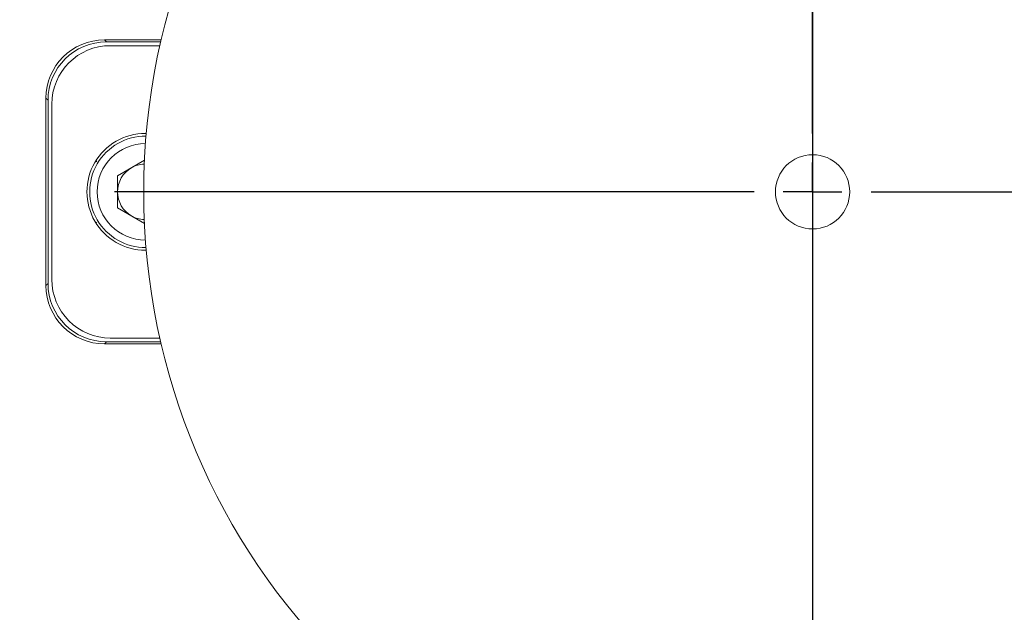
# Model space of a CAD drawing. Units: inches. Extents: x 0.3 to 10.6, y 0.4 to 8.2.
# Drawn here: x 8.2 to 8.4, y 6.8 to 6.9 of the extents above; entities that cross this region are included whole.
import ezdxf

# ---------------------------------------------------------------- set-up
doc = ezdxf.new("R2010")
doc.units = ezdxf.units.IN
doc.header["$MEASUREMENT"] = 0
for name, color, linetype in [('FC_AG', 7, 'Continuous'), ('FORMAT', 7, 'Continuous'), ('SLD-0', 179, 'Continuous')]:
    doc.layers.add(name, color=color, linetype=linetype)

# ---------------------------------------------------------------- blocks, each defined once
blk = doc.blocks.new('SW_CENTERMARKSYMBOL_1')
at = {"layer": 'FORMAT', "color": 0}
blk.add_line((0, -0.009842519685039379), (0, -0.8691067857972116), dxfattribs=at)
blk = doc.blocks.new('SW_CENTERMARKSYMBOL_5')
at = {"layer": 'FC_AG', "color": 0}
for p, q in [((0, 0.009842519685039379), (0, 0.1174212598425197)), ((0, 0), (0, 0.004921259842520236)), ((-0.009842519685039379, 0), (-0.1174212598425197, 0)), ((0, 0), (-0.004921259842519143, 0)), ((0, 0), (0, -0.004921259842519143)), ((0, 0), (0.004921259842520236, 0)), ((0.009842519685039379, 0), (0.1174212598425197, 0)), ((0, -0.009842519685039379), (0, -0.1174212598425197))]:
    blk.add_line(p, q, dxfattribs=at)

msp = doc.modelspace()

# ---------------------------------------------------------------- linework, layer by layer
at = {"color": 7, "linetype": 'Continuous', "lineweight": 15}
for p, q in [((8.218098175771784, 6.89558913805515), (8.227643381693113, 6.89558913805515)), ((8.218441779412101, 6.895245534414832), (8.218098175771784, 6.89558913805515)), ((8.22756368532809, 6.895245534414832), (8.218441779412101, 6.895245534414832)), ((8.227418118100617, 6.894604886086646), (8.219083926803709, 6.894604886086646)), ((8.208257155150164, 6.854249056314563), (8.208257155150164, 6.885748117433532)), ((8.208600758790483, 6.885404513793213), (8.208257155150164, 6.885748117433532)), ((8.208600758790483, 6.885404513793213), (8.208600758790483, 6.854592659954883)), ((8.20924140711867, 6.884762366401606), (8.20924140711867, 6.855234807346489)), ((8.21681855165934, 6.875124554337862), (8.216592153526308, 6.875132863541128)), ((8.216712548573938, 6.875324775474071), (8.21681855165934, 6.875124554337862)), ((8.220301938614732, 6.872704916260874), (8.224819771141402, 6.8753132880863)), ((8.220301938614732, 6.867292257487221), (8.220301938614732, 6.872704916260874)), ((8.224819771141402, 6.864683885661795), (8.220301938614732, 6.867292257487221)), ((8.21681855165934, 6.864872619410234), (8.216712548573938, 6.864672398274026)), ((8.208600758790483, 6.854592659954883), (8.208257155150164, 6.854249056314563)), ((8.218441779412101, 6.844751639333265), (8.218098175771784, 6.844408035692945)), ((8.227643381693113, 6.844408035692945), (8.218098175771784, 6.844408035692945)), ((8.218441779412101, 6.844751639333265), (8.22756368532809, 6.844751639333265)), ((8.219083926803709, 6.845392287661449), (8.227418118100617, 6.845392287661449))]:
    msp.add_line(p, q, dxfattribs=at)
for centre, radius in [((8.337194163024181, 7.181022208921291), 0.6643128227721729), ((8.337194163024181, 7.181022208921291), 0.6640379398599174), ((8.337194163024181, 7.181022208921291), 0.6029527559055108), ((8.337194163024181, 7.181022208921291), 0.6015779224609545), ((8.337194163024181, 7.181022208921291), 0.5999999999999996), ((8.337194163024181, 6.869998586874048), 0.1124999999999989), ((8.337194163024181, 6.869998586874048), 0.006249999999999645)]:
    msp.add_circle(centre, radius, dxfattribs=at)
for centre, radius, start, end in [((8.219083926803709, 6.884762366401606), 0.009842519685039797, 90, 180), ((8.224989438614731, 6.869998586874048), 0.009842519685039797, 90, 270.0861700173429), ((8.224989438614731, 6.869998586874048), 0.009375000000000236, 89.41334911445989, 270.5866508855409), ((8.224989438614731, 6.869998586874048), 0.008124999999851676, 90.01050166925619, 180), ((8.224989438614731, 6.869998586874048), 0.004687500000040437, 119.9999999999854, 179.9999999947673), ((8.224989438614731, 6.869998586874048), 0.004687500000082783, 92.41784614486376, 119.9999999999854), ((8.224989438614731, 6.869998586874048), 0.008124999999851676, 180, 269.9894983307446), ((8.224989438614731, 6.869998586874048), 0.004687500000040437, 179.9999999947673, 240.0000000000154), ((8.337194163024181, 7.181022208921291), 0.6226377952755907, 210.3946245654251, 269.6053754345735), ((8.224989438614731, 6.869998586874048), 0.004687500000081895, 240.0000000000154, 267.5821538551366), ((8.337194163024181, 7.181022208921291), 0.6226377952755905, 270.3946245654257, 329.6053754345729), ((8.219083926803709, 6.855234807346489), 0.009842519685039797, 180, 270.0000000000008), ((8.337194163024181, 7.181022208921291), 0.6242122652469735, 211.8109393111731, 268.189060688828), ((8.337194163024181, 7.181022208921291), 0.6242122652469734, 271.8109393111735, 328.1890606888278)]:
    msp.add_arc(centre, radius, start, end, dxfattribs=at)
for centre, major_axis, ratio, start_param, end_param in [((8.218101174126975, 6.88574511907834), (0.006961832570567595, -0.006961832570566706), 0.9996954598818314, 2.356346783439703, 3.92683852373968), ((8.218444777767294, 6.885401515438021), (0.006961832570567595, -0.006961832570566706), 0.9996954598818951, 2.356346783439915, 3.926838523739648), ((8.218101174126975, 6.854252054669756), (0.006961832570567595, 0.006961832570566706), 0.9996954598818314, 2.356346783440011, 3.926838523739898), ((8.218444777767294, 6.854595658310076), (0.006961832570567595, 0.006961832570566706), 0.9996954598817676, 2.356346783439979, 3.926838523739749)]:
    msp.add_ellipse(centre, major_axis=major_axis, ratio=ratio, start_param=start_param, end_param=end_param, dxfattribs=at)
for points, knots in [([(8.317157449122947, 6.547297587924684), (8.307043559646381, 6.547757013337963), (8.286821695726104, 6.548675595472989), (8.256493667330034, 6.551907854501951), (8.226124471981135, 6.556525246501707), (8.195782829083956, 6.562691053355791), (8.162969314214198, 6.571047000430874), (8.1279924778528, 6.582052521297341), (8.091070998495736, 6.596254652612146), (8.055009707523318, 6.612770197016067), (8.019966725573406, 6.631567474321724), (7.986165943726185, 6.652517097327156), (7.953832911090504, 6.675489163531806), (7.923071598205013, 6.700362974058075), (7.894148618544159, 6.726901237782926), (7.867042810048902, 6.755016093017463), (7.84207221664179, 6.784388943583684), (7.81895499108673, 6.814896903572381), (7.805245691464623, 6.836170550592671), (7.798390899188067, 6.846807595176164)], [0, 0, 0, 0, 0.04868110723335917, 0.09733374368410183, 0.1465961825822603, 0.1963683092175834, 0.2461714291898431, 0.3093811334171259, 0.3725924503793531, 0.4362988018324956, 0.5000067787070293, 0.5637131301902782, 0.6274211070474459, 0.6906308113183924, 0.7538421282734833, 0.8160813443546193, 0.8783222199067617, 0.9391598454915675, 1, 1, 1, 1]), ([(8.875997426860291, 6.846807595176156), (8.870542608043975, 6.838278422666717), (8.859636160620047, 6.821225065868575), (8.841672927992397, 6.796576352347124), (8.822489551548834, 6.772584553682215), (8.801978984728649, 6.749390823566955), (8.77833576485048, 6.725151459636201), (8.751316286016381, 6.70036339123313), (8.720556139826302, 6.67548951782054), (8.688222613330636, 6.652517295950247), (8.654422202693706, 6.631567822012212), (8.61937890605062, 6.612770297772249), (8.583317996831891, 6.596255103231455), (8.546395988578901, 6.58205193007728), (8.508951688189487, 6.570273026801695), (8.471050605076677, 6.560856135667815), (8.433127673598783, 6.553917392713879), (8.395148392453788, 6.549151268113122), (8.369870223892045, 6.54791548988214), (8.357230876925415, 6.547297587924684)], [0, 0, 0, 0, 0.04868110722386103, 0.09733374367776236, 0.1465961825724707, 0.1963683092029118, 0.2461714291898231, 0.3093811334320319, 0.3725924503794324, 0.4362988018555318, 0.5000067787070398, 0.5637131301574232, 0.6274211070473061, 0.6906308112745633, 0.75384212827345, 0.8160813443566339, 0.8783222199067983, 0.9391598455018159, 1, 1, 1, 1])]:
    msp.add_open_spline(points, degree=3, knots=knots, dxfattribs=at)
at = {"layer": 'SLD-0', "linetype": 'Continuous', "lineweight": 15}
for points, knots in [([(9.80256236485419, 7.021127507656568), (9.805656793480681, 7.028425340200288), (9.811713535863845, 7.042709428478938), (9.819168650252813, 7.064260563060781), (9.825269104241704, 7.085255722298143), (9.8305157437493, 7.107854288802019), (9.834570489771552, 7.13195218165463), (9.837051758256173, 7.157403561947234), (9.83782823270251, 7.183346100357324), (9.836752141327265, 7.209635713548732), (9.833719408754103, 7.236073679619065), (9.82911819800338, 7.260980622552486), (9.823250166234788, 7.284349222539278), (9.816147418345427, 7.306977833928809), (9.807963949570118, 7.328717793726504), (9.798892257483676, 7.349411377614114), (9.789585684100716, 7.368186891743508), (9.78033666115573, 7.385056791521049), (9.77145210123465, 7.399962547644877), (9.763159998336373, 7.412947642435887), (9.7556517252427, 7.42405714866748), (9.748787628694089, 7.433751368390414), (9.738728587490579, 7.447401649471599), (9.724426949657213, 7.465532502461526), (9.704871955457302, 7.488130859289799), (9.683488382660823, 7.51075959207706), (9.660234443886571, 7.5333744666305), (9.635068741033107, 7.555928839023596), (9.607951201190424, 7.578373065025984), (9.57760542345344, 7.601600051751316), (9.543983467580931, 7.625309992608067), (9.507511719305175, 7.648957188442349), (9.470128297168236, 7.67132904478314), (9.432457140900993, 7.692213257165897), (9.394735692996486, 7.711650075957733), (9.35717242000439, 7.729677193491082), (9.3187798729709, 7.746890490465147), (9.279778718030963, 7.763217685162222), (9.24039986148263, 7.7786043074422), (9.202117334901127, 7.792601715289136), (9.165113266825712, 7.805292761637403), (9.129350591756683, 7.816823603293495), (9.094993069440964, 7.827255688742978), (9.062190891511099, 7.836651524516748), (9.031284667547622, 7.845023381431612), (9.002262926615762, 7.852476210475726), (8.974285719650297, 7.859306670223003), (8.946311184354396, 7.865782006770816), (8.913545128133444, 7.87295007588162), (8.875468985018022, 7.880693067600687), (8.831718840493332, 7.888808037911023), (8.785821290250698, 7.896493565573338), (8.737425481634508, 7.903715775986834), (8.68650654567301, 7.910366114287132), (8.63305118166633, 7.916328462021979), (8.577409541609805, 7.921456418051231), (8.51962455908993, 7.925640717275343), (8.459753777596019, 7.928767210658212), (8.39787062489939, 7.930716804032807), (8.33411603946717, 7.931364556058298), (8.268605914324654, 7.930585573875092), (8.201475890245034, 7.92827662121552), (8.132832064181189, 7.924328883968692), (8.06284736876573, 7.918633361074769), (7.99704665352219, 7.911646195192502), (7.936434071444479, 7.903812270306339), (7.88201331630742, 7.89565563070337), (7.82946197163128, 7.886690433525501), (7.778877629171987, 7.877008247953203), (7.730277332951639, 7.866684967855369), (7.683665890217146, 7.855802236910214), (7.639036358290594, 7.844444693325721), (7.59637323200188, 7.832690156619541), (7.555655113695103, 7.820612469494972), (7.517071772990203, 7.808349923113273), (7.480568541840199, 7.795976044244079), (7.446086907095904, 7.783558826426435), (7.413355851728382, 7.771074028878967), (7.385016608008845, 7.7596539736247), (7.36074024089288, 7.749413158478478), (7.340210679172354, 7.74042692523762), (7.320519547126654, 7.731492424888135), (7.301649026194803, 7.722625618765516), (7.283580607394464, 7.713841517173944), (7.265928454095143, 7.704970240401257), (7.24800913280777, 7.695658434536146), (7.227389982700298, 7.68455483619396), (7.203670553361787, 7.671209356092521), (7.176857920048854, 7.655295975382941), (7.148731265370941, 7.637594713838976), (7.119575782258617, 7.618027093532624), (7.091692308216201, 7.597944193226334), (7.065364816643367, 7.577599786326258), (7.040806902688075, 7.557281485804907), (7.016513509891125, 7.535640382938398), (6.993158778394155, 7.513099213668601), (6.971358884302575, 7.490192449496824), (6.951525607908926, 7.467428683084905), (6.932717112835069, 7.443758207723739), (6.915124039902659, 7.419196009894443), (6.898951533183336, 7.393765196566623), (6.885009112716134, 7.368853276073419), (6.872988022719762, 7.344168917092181), (6.862560257316431, 7.319098908103793), (6.853584563783501, 7.292993926555494), (6.846198180003311, 7.265552325198668), (6.840683508705464, 7.236792482684624), (6.837633076124266, 7.209433153061945), (6.836627634112979, 7.183844512350925), (6.837189045997378, 7.16028861732186), (6.839304461883629, 7.136311687153913), (6.843059837773853, 7.111928186655458), (6.848542518130064, 7.087156597028453), (6.855841723613194, 7.062017242703265), (6.865046065664706, 7.036532476092486), (6.876250310028849, 7.010733860196565), (6.889467213267601, 6.984803491477798), (6.904577116048675, 6.959066155034906), (6.921375520980057, 6.933827745741111), (6.940571118281847, 6.908053735524543), (6.962300766910391, 6.881907755259479), (6.986645826773188, 6.855563820333155), (7.012520572258074, 6.830156793864467), (7.039773382358367, 6.8057054607695), (7.068258388207202, 6.782223336683399), (7.097835666414404, 6.759722507059291), (7.132441489884592, 6.735332041321437), (7.172181336793454, 6.709675572668695), (7.216982421648724, 6.683376029315448), (7.26214536563275, 6.659145569871673), (7.307274797869463, 6.636933709802644), (7.352672920654208, 6.616363161086277), (7.397997595729805, 6.597411990100279), (7.44292149345922, 6.580048818491736), (7.486458072674151, 6.564444778005972), (7.528350215862801, 6.550481350928291), (7.56837207559371, 6.538041506781174), (7.603854406866165, 6.527729390980242), (7.634913229286503, 6.519209542806596), (7.661723641771793, 6.512206381025434), (7.687433851534205, 6.505797100011844), (7.712839398145717, 6.499755122617126), (7.738763617936448, 6.493891194324779), (7.770649686747793, 6.48705205231767), (7.808951582562098, 6.4794155859527), (7.854127129038317, 6.47123401593975), (7.901540255308239, 6.463521896564561), (7.951191915040544, 6.456371410816949), (8.003072858752349, 6.449879248481784), (8.05716238347195, 6.444146619578197), (8.113384085041657, 6.439283141736232), (8.171687837030884, 6.435396634650395), (8.23200882799765, 6.432599522109624), (8.294309441322863, 6.431008508085521), (8.358491703490467, 6.430750142026128), (8.424029889917158, 6.431939710098496), (8.490768833724635, 6.434649202272026), (8.558539300811141, 6.438951509832508), (8.627559193561167, 6.444965590156113), (8.69255941584638, 6.452228553827731), (8.752441102169408, 6.460294676557684), (8.806168764193195, 6.46863935952472), (8.857785099769595, 6.477719819926997), (8.907264324952067, 6.487445166394066), (8.954336493397811, 6.497674091770531), (8.999036085932211, 6.508302382606744), (9.041408574394596, 6.519231004364944), (9.081765683115526, 6.530449687196046), (9.122002517810358, 6.542440175391537), (9.161926794092551, 6.555195063021549), (9.201352427513077, 6.568701269947248), (9.238298098448974, 6.582211168341465), (9.272836389179137, 6.5956384756205), (9.306014074600542, 6.60930296436945), (9.337749818832107, 6.623139948054276), (9.36362402600494, 6.635076019515208), (9.383600642671093, 6.644680121127535), (9.399323205832431, 6.652453506603561), (9.41567504550642, 6.660795405406567), (9.433072620988385, 6.669965986300003), (9.451259409988772, 6.679886241940563), (9.470834337210299, 6.690974167790219), (9.491670595656696, 6.703275156232955), (9.513484172636536, 6.71674817110901), (9.536110618649422, 6.731420945715693), (9.559373577268929, 6.74731872242102), (9.583215702752302, 6.764566829325712), (9.608594271122028, 6.784100437162389), (9.635248739529638, 6.806146572333034), (9.662828817838456, 6.830956188824199), (9.689917461218691, 6.857700458186713), (9.714332626963431, 6.884450535874226), (9.735989046611506, 6.910847251470776), (9.754946336202433, 6.936516601951674), (9.772554557922552, 6.96346336848618), (9.788765474300765, 6.991590379049215), (9.797952472147871, 7.011258400323626), (9.80256236485419, 7.021127507656568)], [0, 0, 0, 0, 0.003273349607996153, 0.006406945416654811, 0.009412441176614812, 0.01230054305938186, 0.01598490855473597, 0.01949749125295085, 0.02285479893128398, 0.02669773571691444, 0.0303548509168074, 0.03383747535924466, 0.03715202922712398, 0.0403007703239809, 0.0436289024135419, 0.04674167723329025, 0.04962963201667476, 0.05228174417235581, 0.05468635462652102, 0.05679582521652477, 0.05864470308957547, 0.06022432226212134, 0.06170181232168687, 0.0656481877805048, 0.06975888376389455, 0.07404167604361485, 0.0785040968435605, 0.08315341391428356, 0.08799663514898996, 0.09304048294051705, 0.09893474748083911, 0.1049858340949383, 0.1109909236297864, 0.116926744417267, 0.1227745156866372, 0.1285163855519031, 0.1341346528169365, 0.1401519629556402, 0.1459787859372649, 0.1515962499129367, 0.1569872292959919, 0.1621362790188891, 0.1671160678288005, 0.1718176662879299, 0.176229536481261, 0.1803415144187904, 0.1841937512243292, 0.1881247630415411, 0.1922016880857117, 0.1980475906345313, 0.204173249280138, 0.210580062727446, 0.2172685610901816, 0.2243834539168914, 0.2317895418684257, 0.2394838970425331, 0.2474621834818021, 0.2557185438105711, 0.2642454910651051, 0.2730338070870238, 0.2820516385949438, 0.2913040956476949, 0.3007758395118297, 0.3104491892206377, 0.3203040271416351, 0.3281046062590641, 0.3356917685925009, 0.343032005175889, 0.3501230322290132, 0.3569634630586835, 0.363552819419835, 0.3698923557440996, 0.3759840108284127, 0.3818302767415097, 0.3874341510734529, 0.3927053618416873, 0.3977497459019491, 0.4025712908512793, 0.4071742715031847, 0.4103692678903794, 0.4134541013708471, 0.416430591717749, 0.4193005956060967, 0.4220659983477345, 0.4247288577730963, 0.4274607258991237, 0.4304071452883576, 0.4344017274620683, 0.4387014836864719, 0.4432845547379443, 0.4481269547741394, 0.4532026792475811, 0.4574751089413411, 0.4618677404585429, 0.466365360677039, 0.4709102814104436, 0.4752707518813196, 0.4794227840649644, 0.4833768267960291, 0.4877543887469576, 0.4918958796419831, 0.495818763846874, 0.4995398570934661, 0.5032303070247375, 0.5070271733582236, 0.5109339079712579, 0.5149586214107919, 0.5191113600714929, 0.5222917701404244, 0.5255296623384884, 0.5288372075103176, 0.5322270259893326, 0.5357128354202669, 0.5393093558811571, 0.543032189410363, 0.5468972832398566, 0.5509194724142673, 0.5550463611143498, 0.5592177682256948, 0.5634359542626147, 0.5683147595499995, 0.5732530328016936, 0.5782460600637895, 0.5832879391095576, 0.5883718777137823, 0.5934903984565687, 0.5986348323017102, 0.6058563935003809, 0.613022289590104, 0.6200877351858866, 0.6270219079511258, 0.6337949667860692, 0.6406717624645287, 0.6473112795710644, 0.6536864435710547, 0.6597729967333211, 0.6655493721148594, 0.6709965284173544, 0.6750345399623174, 0.6788517886570112, 0.6824418747896951, 0.6859789901908947, 0.6896380968189453, 0.6934202166680061, 0.6994488828442156, 0.7057692508219152, 0.7123825928349448, 0.7192892091469536, 0.726488310594473, 0.7339779003824782, 0.7417546563540403, 0.7497959290419138, 0.7581121007466934, 0.7666952531382011, 0.7755356497158881, 0.7846206631648863, 0.7937679577797764, 0.803122531433515, 0.8126670565131413, 0.8223819195828916, 0.8301350325155371, 0.8376228964365378, 0.84483864505335, 0.8517810991372804, 0.8584499333004317, 0.8647342476220056, 0.8707578346090037, 0.8765235711351334, 0.8820348356066958, 0.8880989707976247, 0.8938341378180532, 0.8992474729096819, 0.9043465720228377, 0.9091393778860432, 0.9140674477682225, 0.9186458758196633, 0.9209083215971784, 0.9232228735709251, 0.925890426777469, 0.9284904120604193, 0.9313459870821937, 0.9344470655500596, 0.9377824303992371, 0.9413397216952895, 0.9450364515033362, 0.9489203905876306, 0.9529767012183679, 0.9571896179758286, 0.9621464473093744, 0.967260516799681, 0.972507540742822, 0.9778635882047819, 0.98221184979309, 0.9866053612838257, 0.9910371285001691, 0.995502570410666, 1, 1, 1, 1]), ([(7.657305998931387, 7.181022995894738), (7.657306025029999, 7.203361071513713), (7.658416334712069, 7.225549674636812), (7.662802928575893, 7.269635283633082), (7.666079302303497, 7.291532278454), (7.672627037754422, 7.324157887932135), (7.675082331983169, 7.33499637276701), (7.678497118809853, 7.348497936626979), (7.679197370370905, 7.351195920832329), (7.680632625059896, 7.35658721005164), (7.681368003153161, 7.359281793805099), (7.683621031238116, 7.367339173753124), (7.685186885939221, 7.372680817156475), (7.693331820365388, 7.399240959198398), (7.70085549544878, 7.420016342811762), (7.717867985113567, 7.460645104480762), (7.727356878067356, 7.480498448281442), (7.748309624622275, 7.519278311043772), (7.759773231389954, 7.538204956061219), (7.77538047203832, 7.561263682114629), (7.778569377099021, 7.565849867511672), (7.785040715194484, 7.574911573226202), (7.788326661019245, 7.57939253682064), (7.798333754177396, 7.592687330899948), (7.805204060720401, 7.601353159505821), (7.826402734520674, 7.626767550759127), (7.841317435373386, 7.642934407623246), (7.872699174657968, 7.673728987494293), (7.889166203993588, 7.688356706490081), (7.915056269248993, 7.709120158900927), (7.923884898880241, 7.715844613578064), (7.93517434462649, 7.723999182962488), (7.937445622309751, 7.725617997609709), (7.942000545276841, 7.728821216744861), (7.944285741551198, 7.730406757578947), (7.951164395328107, 7.73511548048269), (7.955780914193517, 7.738190770205029), (7.979015620577554, 7.753251562186921), (7.998089137513889, 7.764292109854688), (8.037182754665931, 7.784416067567228), (8.057202982788072, 7.793499204357104), (8.087942176431152, 7.805665335551479), (8.09830688392857, 7.809477286047665), (8.119274697230034, 7.816612012021735), (8.129880254365707, 7.819935498471926), (8.162044354993347, 7.829160360992964), (8.183618716066187, 7.834223868062499), (8.227017667886685, 7.84229994343078), (8.248842244533899, 7.845312696783499), (8.292736347475206, 7.849341266318159), (8.314805826768122, 7.850357527827091), (8.342547897465833, 7.850364941314472), (8.348104096125759, 7.850303067946361), (8.359232212837897, 7.850051372977079), (8.364810355077587, 7.849861244334788), (8.381522121558424, 7.849098784635098), (8.392610677456078, 7.848336236061326), (8.425720629270973, 7.84529518986618), (8.447586711264885, 7.842265392262889), (8.49090492431888, 7.834193013248751), (8.512356983408523, 7.829150005167594), (8.544215831976112, 7.820022608103296), (8.554782155285325, 7.816719221000524), (8.570549833702248, 7.811362228274583), (8.575792086578938, 7.809509551261277), (8.586248932346141, 7.805668075110093), (8.591461664931732, 7.80367977742011), (8.617350768491864, 7.793435775785588), (8.637587224568076, 7.784244376417237), (8.662286836572171, 7.771498514978699), (8.667196906362967, 7.768886401853291), (8.676957054504216, 7.763535554274344), (8.681809639520367, 7.760795358107487), (8.696260540673602, 7.752392931329868), (8.70571245869509, 7.746572356090484), (8.7335329895453, 7.728465900801032), (8.751367597603904, 7.715536715716911), (8.785639681247575, 7.687991750758478), (8.802077189139778, 7.673376018516501), (8.825676962735663, 7.650175530571432), (8.833367160390676, 7.642228850904411), (8.844633812211052, 7.629984029962877), (8.848344567209622, 7.625848263802187), (8.85567554087383, 7.617467253986355), (8.859298191753664, 7.613218774902018), (8.877082618114137, 7.591822204946606), (8.890339607182982, 7.574125147430466), (8.914978669082846, 7.537610726321549), (8.926360566034525, 7.518793262744288), (8.947257384887243, 7.480042725409102), (8.956772358300904, 7.460109669035937), (8.967469498271408, 7.434478496177016), (8.969548951512794, 7.429316431604761), (8.972577158595017, 7.421518988548841), (8.973571767006561, 7.418909731189021), (8.975525380576798, 7.413686815401454), (8.97648500037375, 7.41107161454357), (8.981197629294117, 7.39797699696793), (8.984694392486404, 7.387441775560482), (8.99437839372935, 7.355660536006713), (8.999761386058957, 7.33423939486375), (9.008404720840277, 7.290934964331918), (9.011665142919517, 7.269051696387057), (9.014388680973124, 7.241403279039935), (9.01486562879359, 7.235858844003329), (9.01568270738476, 7.224740188363882), (9.01602286390304, 7.219163690825174), (9.016834102243905, 7.202433203837009), (9.017096758929618, 7.191272078777389), (9.017074168063138, 7.174535845550692), (9.016997220523605, 7.168957165330824), (9.016704353382595, 7.157799933397066), (9.01648813958894, 7.152216427700793), (9.015632955938882, 7.135510484587321), (9.014788255901298, 7.124432775197933), (9.011447085420652, 7.09137479002006), (9.008145530597552, 7.069569224106419), (8.999432522749698, 7.02641599443139), (8.994021009854672, 7.005068346774057), (8.984302526180821, 6.97339443086447), (8.980795656394672, 6.962894496643049), (8.975127323764651, 6.947233171599986), (8.973169843087643, 6.942027499397971), (8.969117233352522, 6.93164603697161), (8.96702052469809, 6.926467006436555), (8.95625122334626, 6.900792617464469), (8.946681613635231, 6.88084556829599), (8.925690169990219, 6.84210183979279), (8.914268246732131, 6.823305200290094), (8.88957212744983, 6.78686222556442), (8.876298061444864, 6.769215814810222), (8.858512662712602, 6.747898408663151), (8.854895796336274, 6.74367204763465), (8.849379701221078, 6.737388873619144), (8.847526224339083, 6.735304331660154), (8.843799740165528, 6.731166095583852), (8.841925420630265, 6.729110897022321), (8.832498748743344, 6.718904102652232), (8.824781283483409, 6.710959966207925), (8.801109833691534, 6.687779471804785), (8.784638021058175, 6.67319352433089), (8.750330998053803, 6.645731974038227), (8.732495726171354, 6.632856454334775), (8.704705242528464, 6.614842007238568), (8.6952685253649, 6.609054019888048), (8.680849068908623, 6.600702511088655), (8.67599420752901, 6.597971442352716), (8.666214478308095, 6.592631068780841), (8.66130126764271, 6.59002797807656), (8.636619964344627, 6.577343370775903), (8.61650684781573, 6.568252371068853), (8.575570031925029, 6.552099506907724), (8.554746251072377, 6.545037857249656), (8.512396745223505, 6.532906649649359), (8.49087109619191, 6.527836825667994), (8.463520537844113, 6.522750421060725), (8.458020981568177, 6.521794702853947), (8.447019968233354, 6.5200160393436), (8.44151878104092, 6.519192905161131), (8.425013206650691, 6.51691901661149), (8.41400680818255, 6.515663612139078), (8.380979740433276, 6.51266024425215), (8.358951223716206, 6.511672452649039), (8.314873581691664, 6.511689499130711), (8.292824456774309, 6.512694296056918), (8.25973496772466, 6.515732362414406), (8.248702498132992, 6.51700087191209), (8.232149733508985, 6.519298023675947), (8.226628249512022, 6.520130210630513), (8.21563952498959, 6.521918679144259), (8.210165669074634, 6.522875789661564), (8.182898394763173, 6.527974544568747), (8.161410336798195, 6.533053718418997), (8.119083439892622, 6.54521787758787), (8.098244650008816, 6.552303065770928), (8.067483291118164, 6.564475628017938), (8.057312423800424, 6.568790964088411), (8.04218283504587, 6.575659075092206), (8.03716076558466, 6.578014321164707), (8.029659720675868, 6.581647287270916), (8.027164716149393, 6.582874960518262), (8.022185463157763, 6.585363911300512), (8.019699474268771, 6.586626094634823), (7.997419866673237, 6.59811444587367), (7.978295098238137, 6.609232023896529), (7.941362518651637, 6.633228470728532), (7.923554709821605, 6.646107321574537), (7.889249893408002, 6.673621901229479), (7.872752765133006, 6.688257462620228), (7.852969766548773, 6.707677056506341), (7.849055185343824, 6.711617361170053), (7.841310949686837, 6.719611961354214), (7.837477517039454, 6.723670598606352), (7.826168109191133, 6.735951026199265), (7.818864616963083, 6.744295294215038), (7.797647455160139, 6.769790136318189), (7.784425392775852, 6.787401618552165), (7.759790208663037, 6.823830384250116), (7.748377122927162, 6.842647686370478), (7.732627833976356, 6.871787121953112), (7.727606893871388, 6.881652806374537), (7.720424301193263, 6.896683835650161), (7.718088267028504, 6.901732946719615), (7.714672426983685, 6.909365405798532), (7.713547810181754, 6.911921030476877), (7.711333778176334, 6.917038888778712), (7.710243900999099, 6.919602096308702), (7.700588294348306, 6.942709228620182), (7.693092745413559, 6.963520297015967), (7.680206777120068, 7.005667848475175), (7.674816457042881, 7.027004345915105), (7.666136247977121, 7.070201492709048), (7.662846195066898, 7.092062097033942), (7.660082880816211, 7.11972452080584), (7.659597844515685, 7.125273880054388), (7.658764618454277, 7.136406744822841), (7.658417305412396, 7.141979119282278), (7.657583987571662, 7.158699073386937), (7.657305985882083, 7.169853958085249), (7.657305998931388, 7.181022995894738)], [0, 0, 0, 0, 0.0156249999999994, 0.0156249999999994, 0.03124999999999879, 0.03124999999999879, 0.03906249999999849, 0.03906249999999849, 0.04101562499999841, 0.04101562499999841, 0.04296874999999833, 0.04296874999999833, 0.04687499999999819, 0.04687499999999819, 0.06249999999999765, 0.06249999999999765, 0.07812499999999711, 0.07812499999999711, 0.09374999999999659, 0.09374999999999659, 0.09765624999999646, 0.09765624999999646, 0.1015624999999963, 0.1015624999999963, 0.1093749999999961, 0.1093749999999961, 0.1249999999999958, 0.1249999999999958, 0.1406249999999954, 0.1406249999999954, 0.1484374999999952, 0.1484374999999952, 0.1503906249999952, 0.1503906249999952, 0.1523437499999952, 0.1523437499999952, 0.1562499999999952, 0.1562499999999952, 0.1718749999999953, 0.1718749999999953, 0.1874999999999953, 0.1874999999999953, 0.1953124999999953, 0.1953124999999953, 0.2031249999999954, 0.2031249999999954, 0.2187499999999954, 0.2187499999999954, 0.2343749999999956, 0.2343749999999956, 0.2499999999999957, 0.2499999999999957, 0.2539062499999957, 0.2539062499999957, 0.2578124999999957, 0.2578124999999957, 0.2656249999999957, 0.2656249999999957, 0.2812499999999958, 0.2812499999999958, 0.2968749999999959, 0.2968749999999959, 0.304687499999996, 0.304687499999996, 0.308593749999996, 0.308593749999996, 0.312499999999996, 0.312499999999996, 0.3281249999999961, 0.3281249999999961, 0.3320312499999961, 0.3320312499999961, 0.3359374999999961, 0.3359374999999961, 0.3437499999999961, 0.3437499999999961, 0.3593749999999962, 0.3593749999999962, 0.3749999999999962, 0.3749999999999962, 0.3828124999999963, 0.3828124999999963, 0.3867187499999963, 0.3867187499999963, 0.3906249999999963, 0.3906249999999963, 0.4062499999999963, 0.4062499999999963, 0.4218749999999964, 0.4218749999999964, 0.4374999999999964, 0.4374999999999964, 0.4414062499999965, 0.4414062499999965, 0.4433593749999964, 0.4433593749999964, 0.4453124999999964, 0.4453124999999964, 0.4531249999999964, 0.4531249999999964, 0.4687499999999962, 0.4687499999999962, 0.4843749999999959, 0.4843749999999959, 0.4882812499999959, 0.4882812499999959, 0.4921874999999958, 0.4921874999999958, 0.4999999999999958, 0.4999999999999958, 0.5039062499999958, 0.5039062499999958, 0.5078124999999957, 0.5078124999999957, 0.5156249999999957, 0.5156249999999957, 0.5312499999999953, 0.5312499999999953, 0.5468749999999951, 0.5468749999999951, 0.554687499999995, 0.554687499999995, 0.558593749999995, 0.558593749999995, 0.5624999999999949, 0.5624999999999949, 0.5781249999999947, 0.5781249999999947, 0.5937499999999943, 0.5937499999999943, 0.6093749999999941, 0.6093749999999941, 0.6132812499999941, 0.6132812499999941, 0.6152343749999941, 0.6152343749999941, 0.6171874999999941, 0.6171874999999941, 0.6249999999999941, 0.6249999999999941, 0.6406249999999942, 0.6406249999999942, 0.6562499999999943, 0.6562499999999943, 0.6640624999999943, 0.6640624999999943, 0.6679687499999943, 0.6679687499999943, 0.6718749999999942, 0.6718749999999942, 0.6874999999999944, 0.6874999999999944, 0.7031249999999946, 0.7031249999999946, 0.7187499999999948, 0.7187499999999948, 0.7226562499999949, 0.7226562499999949, 0.7265624999999949, 0.7265624999999949, 0.7343749999999949, 0.7343749999999949, 0.749999999999995, 0.749999999999995, 0.7656249999999951, 0.7656249999999951, 0.7734374999999951, 0.7734374999999951, 0.7773437499999951, 0.7773437499999951, 0.7812499999999952, 0.7812499999999952, 0.7968749999999954, 0.7968749999999954, 0.8124999999999956, 0.8124999999999956, 0.8203124999999957, 0.8203124999999957, 0.8242187499999957, 0.8242187499999957, 0.8261718749999957, 0.8261718749999957, 0.8281249999999958, 0.8281249999999958, 0.8437499999999959, 0.8437499999999959, 0.8593749999999961, 0.8593749999999961, 0.8749999999999962, 0.8749999999999962, 0.8789062499999963, 0.8789062499999963, 0.8828124999999964, 0.8828124999999964, 0.8906249999999967, 0.8906249999999967, 0.9062499999999972, 0.9062499999999972, 0.9218749999999977, 0.9218749999999977, 0.9296874999999979, 0.9296874999999979, 0.933593749999998, 0.933593749999998, 0.935546874999998, 0.935546874999998, 0.9374999999999981, 0.9374999999999981, 0.9531249999999986, 0.9531249999999986, 0.9687499999999991, 0.9687499999999991, 0.9843749999999996, 0.9843749999999996, 0.9882812499999997, 0.9882812499999997, 0.9921874999999998, 0.9921874999999998, 1, 1, 1, 1]), ([(6.81166175442991, 7.056022208921291), (6.813536718630977, 7.049879573919343), (6.818314088507308, 7.034228267402185), (6.828065975568656, 7.009740607143623), (6.840547744205803, 6.982570158196004), (6.854658136676767, 6.956137091822516), (6.870156955284553, 6.930479943323552), (6.886918870895713, 6.905671772000404), (6.905640005919842, 6.88065315802293), (6.926397035836153, 6.855540473543967), (6.949226225344362, 6.830419371359447), (6.973136169802008, 6.806320573698054), (7.000922368251812, 6.780513762871556), (7.032857173042437, 6.753370651692594), (7.069168424303696, 6.725302383846381), (7.102363223960545, 6.701866253252734), (7.131910679258903, 6.682445870941189), (7.16037072883872, 6.664741528441279), (7.192254795080268, 6.646081160467633), (7.22766616651014, 6.626709394819789), (7.269756372619527, 6.605168936428209), (7.318794255924819, 6.582068360399795), (7.37515844576432, 6.557985177378612), (7.432459805625924, 6.535749270039569), (7.490665915738879, 6.515246223545895), (7.543028250885468, 6.498531928861409), (7.589294077876883, 6.484964321973886), (7.634180471168093, 6.472684942777825), (7.684307750171254, 6.460087755720659), (7.739733756284954, 6.447529407837577), (7.796286045322598, 6.436058588950643), (7.853940661418106, 6.425703665967729), (7.912672222927159, 6.416489221672549), (7.971811360870665, 6.408505003372864), (8.031328419997262, 6.401732385053305), (8.091197608432449, 6.39617141871505), (8.160411413300409, 6.391160309822351), (8.23899127913343, 6.387425015750467), (8.326340151684851, 6.385850749913028), (8.413444106235412, 6.386787313704559), (8.491123599980755, 6.389841499763442), (8.559919927697457, 6.394266262778495), (8.619527107896534, 6.399326906981957), (8.67993865563237, 6.405722587526695), (8.741121719643939, 6.413518873427052), (8.80303430367413, 6.422806775999631), (8.864444735767966, 6.433458967391382), (8.925314099816541, 6.445505201515831), (8.985598187238491, 6.458981069938524), (9.045588325426937, 6.473997973914101), (9.105230579777052, 6.490606007314734), (9.164454104621733, 6.508885938460345), (9.218759471022791, 6.527416588159599), (9.268215721666394, 6.545823960761293), (9.314034171106032, 6.564213249040515), (9.360481866542042, 6.584384517534529), (9.407426562893294, 6.60652866688451), (9.453789427808175, 6.630335866172305), (9.499400873395585, 6.655853267943193), (9.539244225263323, 6.68022177930086), (9.573416140981534, 6.702861093788696), (9.60220634094892, 6.723257771488646), (9.628009229206729, 6.742854978492246), (9.650954406359626, 6.761417190860129), (9.676454738963482, 6.78322826670049), (9.70232185870446, 6.80724223850782), (9.728207484966529, 6.833695847918346), (9.749495712768997, 6.857332227778488), (9.768072621744402, 6.879894959960171), (9.784123418860608, 6.901147436911116), (9.79945624576604, 6.92314899579234), (9.815215206061788, 6.948205118544634), (9.830875613139725, 6.976536714554076), (9.844656013766599, 7.005729318965058), (9.855406145107258, 7.032234303954802), (9.860603757733767, 7.049247193258072), (9.862673594686692, 7.056022208921291)], [0, 0, 0, 0, 0.005476103975460319, 0.01395299929307033, 0.02245259391896448, 0.03096934842225168, 0.03949254245578791, 0.04800702013695502, 0.05649386692938006, 0.06613347052097897, 0.07578292621147271, 0.08543485006101502, 0.09507782260607797, 0.1081178341286336, 0.1211656106965163, 0.1342078702181895, 0.1427633437224273, 0.1513189243440111, 0.1627914679023054, 0.1742665982772755, 0.1857397077410853, 0.2031126929835463, 0.220486304526018, 0.2380055031125443, 0.2555250913590668, 0.2731108388502149, 0.2848772777286026, 0.2966437694377212, 0.3127981159648279, 0.3289547638557284, 0.3451094193642825, 0.3620084884601441, 0.3789097108456939, 0.3958090748832501, 0.4129008362815931, 0.4299944642881154, 0.4470863557860843, 0.4720826571350993, 0.497078981820131, 0.5215858590418856, 0.5463663523686907, 0.5633714272001765, 0.5803782607749031, 0.5973832387244197, 0.6151794162206604, 0.6329777003269075, 0.6507735596664028, 0.6683323615516288, 0.6858936766472947, 0.7034520338077874, 0.7210695321228776, 0.7386901879337228, 0.7563067512595844, 0.7699999101630738, 0.783692887504991, 0.7984094533541808, 0.813182010175174, 0.8279541649992043, 0.8428509801493291, 0.8577470552732347, 0.8677755503495599, 0.8778062941158176, 0.8878340670715483, 0.8954043451414991, 0.9029745222259234, 0.916450156653642, 0.9254899853706277, 0.9345333209810068, 0.9435717761330282, 0.9504073055337777, 0.9572426618495521, 0.966437900719477, 0.9756400332034653, 0.9848327098204714, 0.9939599543203331, 1, 1, 1, 1]), ([(9.855340729740679, 7.056022208921291), (9.853576406796957, 7.050301674502419), (9.849075498247991, 7.035708199786121), (9.840569753231794, 7.01430413749887), (9.830398638860908, 6.99172754653496), (9.818617660553041, 6.968604001443555), (9.804308875858723, 6.943731336243074), (9.787157213060578, 6.917399614997351), (9.770143666900571, 6.894029146589809), (9.75371846280759, 6.873391342874343), (9.73539087664897, 6.851935929433308), (9.713197195748991, 6.82805929948475), (9.686780091537079, 6.802193432171009), (9.65926290616572, 6.777496107586225), (9.627433620469654, 6.751136532601076), (9.590997735964978, 6.723557600886294), (9.549719124268782, 6.695239782722427), (9.511904445407255, 6.671599837576847), (9.47808730559196, 6.65193743870949), (9.445238600573827, 6.633881573785101), (9.408500028221413, 6.61497213605398), (9.367765669097404, 6.595502169680396), (9.319411503367037, 6.574011267588125), (9.263179583867748, 6.551184200527169), (9.198662649995276, 6.527670713840937), (9.133186074626746, 6.506275547747773), (9.066764605293251, 6.486909471503858), (8.997431207605132, 6.46893233520544), (8.931379023023625, 6.453923540380202), (8.868858112309022, 6.441464912030708), (8.812312814551762, 6.431488121398989), (8.752295729798144, 6.422197221280315), (8.688800329841694, 6.41379839910431), (8.621829588793954, 6.406549629087477), (8.554423407367453, 6.400845094150831), (8.48661782164097, 6.396696121262726), (8.418449703007635, 6.394100140135749), (8.352048879242439, 6.393073653678714), (8.287451737642096, 6.393469155188427), (8.224685281273779, 6.395170734927102), (8.16788435689054, 6.39790842683711), (8.117056542861338, 6.401282478067187), (8.058255924018217, 6.406083195011533), (7.99520880934331, 6.41266205543196), (7.928005652550999, 6.421398597864546), (7.870486574441643, 6.430100353325154), (7.813015880226089, 6.440061579335781), (7.755629856272088, 6.451333112970137), (7.698371118907984, 6.463969947624069), (7.643667440102312, 6.477431610260601), (7.591515418532619, 6.491563012225282), (7.541905763312887, 6.506227881867779), (7.491395915429914, 6.522488514929867), (7.440070762026219, 6.540495701206384), (7.393300104868387, 6.558410889760643), (7.352221636971817, 6.575366730654095), (7.314662057670401, 6.591855580478823), (7.275521319887567, 6.610240156476105), (7.234954044238698, 6.630760650381709), (7.194002062770801, 6.653090500478992), (7.152811218732228, 6.67739128485576), (7.115306864060478, 6.701532638167101), (7.082349626021545, 6.724536633235228), (7.053706867234909, 6.745987045605981), (7.026554784683351, 6.767855244922145), (7.000899096147968, 6.790076851011983), (6.976759718410457, 6.812607515645776), (6.952609181802166, 6.837037599074492), (6.928702362707505, 6.863541167708163), (6.905377605698921, 6.892293808858214), (6.88481704957705, 6.920818610448104), (6.866943980834185, 6.948931832844092), (6.851553603250222, 6.976407797832562), (6.837884710988319, 7.004789437978182), (6.826837311268202, 7.031317775218814), (6.821344059708426, 7.048670707743049), (6.819016865428286, 7.056022208921291)], [0, 0, 0, 0, 0.005136920795368326, 0.01310463643038715, 0.01974558673534265, 0.02638676724906591, 0.03537009759568543, 0.04436086027339684, 0.05334603610785377, 0.06017037532408813, 0.06699487049632676, 0.077560798081888, 0.08813739580977777, 0.09871700273347596, 0.1092870376977768, 0.1236001001600017, 0.1379218437520978, 0.152237905580796, 0.1618656646582343, 0.1714935097864357, 0.1844073443183635, 0.1973242111072771, 0.2102388176033905, 0.2298189268016102, 0.2493997417181216, 0.2691649402501244, 0.2889305601817341, 0.308773201550808, 0.3306327787594105, 0.3470580478991339, 0.3634854253735236, 0.3799110815075043, 0.3991804963188106, 0.4184526514404839, 0.4377222049340978, 0.4572365106746425, 0.476753467240819, 0.4962679739806313, 0.5142300135624887, 0.5321940107238609, 0.5501560022302897, 0.563034842659007, 0.5759136733994041, 0.600790705087267, 0.6174323079813281, 0.6340756521781465, 0.6507169966816215, 0.6674906937275688, 0.6842665579700871, 0.7010398858453548, 0.715838459826911, 0.7306388400523721, 0.7454369545408217, 0.7613774634196536, 0.777317717189624, 0.7884176972744015, 0.7995175861337361, 0.812521648531318, 0.8255282693319321, 0.8385315576303077, 0.8525496576484025, 0.8665670039508598, 0.8768022342306645, 0.8870401179123063, 0.897274593985728, 0.9067187211320032, 0.9161657720954659, 0.9256086240802599, 0.9361948737998558, 0.946787571739872, 0.9573706050702144, 0.9663556141286035, 0.9753674872698623, 0.9843828039815541, 0.9933838367221158, 1, 1, 1, 1]), ([(6.825589680434804, 7.056022208921291), (6.827697031274019, 7.049379764412881), (6.832937666869824, 7.032861095339764), (6.84362646268286, 7.007266703416149), (6.85712465626252, 6.979233666908013), (6.87233121844296, 6.952098010896339), (6.890331873872052, 6.923787020698028), (6.91144285718639, 6.894595947700216), (6.935827252173085, 6.864791936130936), (6.962014422717568, 6.836127302608854), (6.98983473750319, 6.808607465083808), (7.019337133793321, 6.782058974116276), (7.050137634929351, 6.756645214648151), (7.08217171209453, 6.732311134889236), (7.114665863856657, 6.7095334001587), (7.147475794769004, 6.688200621762385), (7.184206436956379, 6.665936695276012), (7.225527704929959, 6.642755450828798), (7.271581178084459, 6.619050461135042), (7.314587178073775, 6.598717868618095), (7.354259752536962, 6.581283047915448), (7.391671373157317, 6.565835016659133), (7.430696792667842, 6.550738393687394), (7.475928881196633, 6.534392578773086), (7.526196540405762, 6.517636757896673), (7.581578472474009, 6.500846701169783), (7.637596152723226, 6.485436187200678), (7.694198661377748, 6.471363072414631), (7.751346526331299, 6.458611225907441), (7.808979977914981, 6.44715844796608), (7.86706157197488, 6.43697770233315), (7.925557261885944, 6.428043004172197), (7.979380178208399, 6.420992216776542), (8.028457203082986, 6.415465935213555), (8.083309719973267, 6.410142629481884), (8.148892016209922, 6.405142295131038), (8.225224419037081, 6.401290005246418), (8.301736526755622, 6.399403316017155), (8.378339134064577, 6.399463450530032), (8.454978741957245, 6.401472486487196), (8.531798753380722, 6.405467560611863), (8.608744733370516, 6.411504830411969), (8.685756886864551, 6.41963716027606), (8.763364888186256, 6.429978770814493), (8.84149234575287, 6.442623472805386), (8.920104444622549, 6.457789081709139), (8.994068046871181, 6.474531684188744), (9.063435315387977, 6.492489013361233), (9.128177817435976, 6.511284425557448), (9.192549631569207, 6.532182134333588), (9.256392217102785, 6.555274265381477), (9.312701047044724, 6.577955716403105), (9.361465784043471, 6.599471790088652), (9.40292523677268, 6.619172383817898), (9.440424178548843, 6.638387711157521), (9.474064105898977, 6.656827222612085), (9.508110892583499, 6.676604578158281), (9.545569744541904, 6.700003800207708), (9.58596152990353, 6.727645753989326), (9.621953939591315, 6.754774718427582), (9.653740993031825, 6.780974670050878), (9.681567814239191, 6.805857801549043), (9.70826965839528, 6.83193938311162), (9.730429634712106, 6.855758067101688), (9.748451845622972, 6.876835214224577), (9.764454243624474, 6.896877730336875), (9.78119450361294, 6.919763134890117), (9.79820607004774, 6.945736432292861), (9.812533638647698, 6.970485737356928), (9.824451286054291, 6.993745301695103), (9.834706777559644, 7.016476516064487), (9.842974430203762, 7.037220965417851), (9.847233520832171, 7.050993816000385), (9.84878849168131, 7.056022208921291)], [0, 0, 0, 0, 0.006013334256465769, 0.01495417515085124, 0.02390927451636479, 0.03286101744844262, 0.04178606132568618, 0.05285500058831361, 0.06393505377770556, 0.07500785157666723, 0.08635312805670714, 0.09769914639825657, 0.109254996095866, 0.1208112030409096, 0.1324145110707934, 0.1435000278905544, 0.1545858445187798, 0.1694837899912963, 0.1843869742198447, 0.199286301157941, 0.2105377300152886, 0.2217892550986607, 0.2342210245318539, 0.246652902103834, 0.2633005822207997, 0.2799515938678445, 0.2966000057892146, 0.3134447006692863, 0.330291959616122, 0.3471370202225073, 0.3641607821678743, 0.3811866845701133, 0.3982107321998578, 0.4110127935735364, 0.4238148674149912, 0.4457788738439398, 0.4677793647680535, 0.4897798674719409, 0.511835077494078, 0.5338938189402449, 0.5559488396813539, 0.5782264033375427, 0.6005079296228069, 0.6227852437495579, 0.6457995764859735, 0.6688134779104232, 0.6918814331512104, 0.7112462891494455, 0.7306553201429206, 0.7500639618330325, 0.7696550446092046, 0.7892454438889802, 0.8024502590964786, 0.8156574502980402, 0.8288614335997355, 0.8388145571840262, 0.8487675847679225, 0.8628449334338171, 0.8769276684867767, 0.8910021979945388, 0.9017340613693483, 0.9124759200763745, 0.9232145684943421, 0.9339420498851713, 0.9405450465661926, 0.9471479049970399, 0.9560758862343417, 0.9650093625303828, 0.9739355096342691, 0.9807473119047404, 0.9875588506699702, 0.9954578039713593, 1, 1, 1, 1]), ([(9.848036838545537, 7.056022208921291), (9.84677224677597, 7.051816734847192), (9.842378032256914, 7.037203516826443), (9.832535132670888, 7.012963705865256), (9.818800436368615, 6.983451861078512), (9.805337518966315, 6.959042974099702), (9.792590410990252, 6.938279723368582), (9.781019934244373, 6.920852386569835), (9.766617463217587, 6.900802447789665), (9.749809866111393, 6.879331185102928), (9.730396658066368, 6.856672187455091), (9.70657364636823, 6.831083887381896), (9.682635401786573, 6.807748664706145), (9.658914546137982, 6.786456611176183), (9.63319338038927, 6.764637588300521), (9.599897827950384, 6.738610100888515), (9.558197293892944, 6.709152900492398), (9.514999860280808, 6.681413484761597), (9.470255271979527, 6.655196161533499), (9.42434097924754, 6.630566760985137), (9.377318890161538, 6.607445722670272), (9.334108809744704, 6.587937288380572), (9.295006869453186, 6.571499344503569), (9.25634176590824, 6.556181578205537), (9.213375692003021, 6.540298038457072), (9.166035776677344, 6.52413796577766), (9.11026721260422, 6.506579117018525), (9.045884465584429, 6.488306066457969), (8.972745540291386, 6.470098910058961), (8.902771647494927, 6.454969164172744), (8.836133178031016, 6.442455320534251), (8.772943042415825, 6.432163637456771), (8.708896409768087, 6.423261852373448), (8.644027148375914, 6.415755059710517), (8.578366418744482, 6.409672465274325), (8.507724637700447, 6.404724114702113), (8.435003241830515, 6.401424939508314), (8.354186715472746, 6.399822674114083), (8.270185311812362, 6.400443322699101), (8.190164943294155, 6.403453123936425), (8.120216670513656, 6.407847730208384), (8.060322550428312, 6.412836720271677), (8.000285363019975, 6.41908731244525), (7.940134212370224, 6.426632377830026), (7.879904360958558, 6.43552479679217), (7.819521903544239, 6.445828476386771), (7.759030736287534, 6.457615085297687), (7.698484333376784, 6.470968160810973), (7.634011588980706, 6.486924808591486), (7.570522749128158, 6.50463145523296), (7.508055137474126, 6.524140350452372), (7.450790951176878, 6.543855134610975), (7.393943440038481, 6.565407090807565), (7.33766435604194, 6.58889501433847), (7.28813381082815, 6.611696561306498), (7.245325926480242, 6.633132324475626), (7.208993650980113, 6.652620274499543), (7.176189682620144, 6.671493244191353), (7.146810542399657, 6.68949668875374), (7.11689920057348, 6.708880702572089), (7.083868768651889, 6.731838975508552), (7.048187327181209, 6.758919907312638), (7.01650084154462, 6.785333383856244), (6.988624676609158, 6.810720938787473), (6.964323188922224, 6.834743187491926), (6.941110103736705, 6.859814879148938), (6.91938283438847, 6.885650199774977), (6.899234872677962, 6.912245761050381), (6.880754320893773, 6.939565626349001), (6.863882017311014, 6.967899708873922), (6.850376110049003, 6.994099436648483), (6.83985821837619, 7.017823560948979), (6.832068816175042, 7.037353107560807), (6.828040213846825, 7.050262593404705), (6.826242837811844, 7.056022208921291)], [0, 0, 0, 0, 0.003791959685733872, 0.01317633461464261, 0.02255552167900333, 0.03189965859660997, 0.03723018806100788, 0.04359590970978093, 0.04996177199708515, 0.05854733712046215, 0.06713749333474625, 0.07572432064660937, 0.08873548078194587, 0.09599336037475234, 0.1032513387009002, 0.1178632044220422, 0.1324762085862131, 0.1473319352873772, 0.1621883836626069, 0.1772550708312684, 0.1923222050304775, 0.207435665463351, 0.2181948028151978, 0.2289540124703204, 0.243352614210552, 0.2577536428668521, 0.2721527477719232, 0.2938455469239829, 0.3155444794430341, 0.337238523350687, 0.355667389786342, 0.3740990788662424, 0.3925283729206165, 0.4115100316523614, 0.4304942220654778, 0.4494760714578113, 0.4726665782662379, 0.4933586833751717, 0.5192830667445753, 0.5452074654346812, 0.5625084923348495, 0.5798112837109137, 0.5971122007327851, 0.6146379295539223, 0.6321656592856153, 0.6496910922865273, 0.6675382623451239, 0.6853880015297741, 0.7032346794845629, 0.7248960486872601, 0.7423034837958151, 0.7597494762400485, 0.777195109636199, 0.7948027061331523, 0.8124096617250514, 0.8242770000387772, 0.8361464940331427, 0.8480131543091834, 0.8569581418286498, 0.8659030271937473, 0.8787942289635086, 0.8916904064947963, 0.9045790790869481, 0.9144082797593309, 0.9242467615792006, 0.9340825184547649, 0.9439079995966604, 0.9533898876182139, 0.9628870290377741, 0.97238001450089, 0.9818562257349757, 0.9883234474967794, 0.994790462316547, 1, 1, 1, 1]), ([(6.832797617105767, 7.056022208921291), (6.834380647669176, 7.050975498585196), (6.838938710139195, 7.036444369804912), (6.848536916859877, 7.013125563149893), (6.86128051712716, 6.986120006775844), (6.875677434580044, 6.95993867184679), (6.891082176659721, 6.93520929561321), (6.907287696939778, 6.911895630097733), (6.925197420558268, 6.888446023628688), (6.945364700647882, 6.864442949700662), (6.97052273807768, 6.837201266211042), (6.999831339697444, 6.808534321345684), (7.033544149924559, 6.778893161678044), (7.065823257188159, 6.753166693483908), (7.096148375831417, 6.730858934738656), (7.125834720420368, 6.710422861305883), (7.157850171165125, 6.689851767393219), (7.192234978860459, 6.669290125158696), (7.233221835682961, 6.646424953487177), (7.281114396643635, 6.621891515687691), (7.336386490296803, 6.596273870344347), (7.392772586419419, 6.572579957226437), (7.450282475375066, 6.550663929922107), (7.508585197691857, 6.530516254478614), (7.565019915164682, 6.512872662187847), (7.619301110540364, 6.497448811292811), (7.671317059444413, 6.483978482395268), (7.725611152370266, 6.471219988959995), (7.782184640539875, 6.459298263785596), (7.841029547163255, 6.448336482882388), (7.900258388110403, 6.438684500450361), (7.959835342967264, 6.430309502411864), (8.019730163679332, 6.423197173314434), (8.080110371772697, 6.417309924157246), (8.140949677478385, 6.412649382750494), (8.202223130659778, 6.409234296080363), (8.271155788558996, 6.406816785660713), (8.347736888017705, 6.406003592354293), (8.432028644618354, 6.4074968866156), (8.516357203019602, 6.411379273195093), (8.593412076687205, 6.417133814116868), (8.663069324576716, 6.424100949707612), (8.725349666359792, 6.431711231316295), (8.787634378029733, 6.440744078969586), (8.849884491024737, 6.451246833859148), (8.912051683476767, 6.463288670475656), (8.974319922833129, 6.476986413725584), (9.036628471842272, 6.492425511646615), (9.098902106155126, 6.509707133900306), (9.158948020764509, 6.528277365529011), (9.21674131481827, 6.548028693253478), (9.272251887369993, 6.568885940893686), (9.320468815745976, 6.588796471507202), (9.361579277007309, 6.60714820831445), (9.397155616418688, 6.624039067356652), (9.433615997300079, 6.64253091725811), (9.470831365445488, 6.662798435917065), (9.50817239944401, 6.684671009150486), (9.54550070570149, 6.708289554497473), (9.580988749212237, 6.73270401768166), (9.613899019251285, 6.757287671370065), (9.644266309966282, 6.781886024082887), (9.674771705123636, 6.808818712077812), (9.701652965489517, 6.834992544177589), (9.725082346393108, 6.860092121778774), (9.744337414921624, 6.882500603773399), (9.761116372115307, 6.903865157564581), (9.775596620531681, 6.923970453785344), (9.789636611897112, 6.945090521587573), (9.804171416771753, 6.969416913241118), (9.818662022205439, 6.997172000812661), (9.830772197268743, 7.024936723371531), (9.83840748300135, 7.044622085478501), (9.841390786920309, 7.054848953789991), (9.841733039946801, 7.056022208921291)], [0, 0, 0, 0, 0.004592976882927393, 0.01322468184736381, 0.02187218482579292, 0.03052316811111439, 0.03915962728212784, 0.04716747180918478, 0.05517565299854127, 0.06478105918352016, 0.07438702060963288, 0.08737408335065154, 0.1003714752275052, 0.1133622330786885, 0.1232137419332058, 0.1330654663960399, 0.1446618288608014, 0.1562614582394047, 0.1678586957811108, 0.1854223435564565, 0.2029867681289978, 0.2207612056389158, 0.238536153960712, 0.2564342114165325, 0.2743325782959891, 0.2898872975693805, 0.3054442598509381, 0.3209993292181071, 0.3383272824277043, 0.3556577504199822, 0.3729861097180462, 0.3904472244867293, 0.4079104116039411, 0.4253717287851492, 0.4431378145521185, 0.4609058346493877, 0.4786719762579099, 0.5030449106271919, 0.5274178497906215, 0.5518888017056215, 0.5763596855052235, 0.59452370577863, 0.6126898378516523, 0.6308536097063937, 0.6491848965160797, 0.6675187237388818, 0.6858494913445387, 0.7045576070115777, 0.7232691149181951, 0.7419763689192538, 0.7591419395401777, 0.7763110470418751, 0.7934753040394279, 0.804443914382851, 0.815412414010104, 0.8276792364150078, 0.8399484773052787, 0.8522144872299998, 0.8652614678686295, 0.8783079157989397, 0.8896188310766222, 0.9009336442626587, 0.9122428208321328, 0.9249539438592077, 0.9335048052244345, 0.9420589554656481, 0.9506085570010191, 0.9570920836047906, 0.963575455439018, 0.9726312546182523, 0.9816943161335259, 0.990747438947448, 0.9989385201410704, 1, 1, 1, 1]), ([(6.904800286951769, 6.959247443494188), (6.906932231401252, 6.955759283624032), (6.913981183991357, 6.944226209412189), (6.927253224957776, 6.925493157429462), (6.943256900065176, 6.904546806309568), (6.958922200703801, 6.885782395598375), (6.973938797971453, 6.868950089659181), (6.989506805070963, 6.852582203169845), (7.01032348976202, 6.83197200443314), (7.036909080553604, 6.807725441743284), (7.069880213342405, 6.78047624394836), (7.10413095542149, 6.754653221384253), (7.139154674799976, 6.73043856672133), (7.174696558804904, 6.707761017973422), (7.20934057196367, 6.687269952496623), (7.243285705947595, 6.668533109948096), (7.276420907371216, 6.651375469965866), (7.310008634279499, 6.635046841892716), (7.35152583023116, 6.616079253237725), (7.401244355082298, 6.59514736577567), (7.459203976027664, 6.573070315350568), (7.517678405597912, 6.552910610711424), (7.579710626670309, 6.533574147640457), (7.640866658550732, 6.516539707691714), (7.70101080588421, 6.501583321747447), (7.75216096814498, 6.490154838727296), (7.798896502446552, 6.480704802118959), (7.849632456363389, 6.471334228714078), (7.909119207525213, 6.461656436639314), (7.974471281887667, 6.452716335834085), (8.037069464684313, 6.445612469863446), (8.09687602575299, 6.440092151278409), (8.156818054696615, 6.435803370253843), (8.214861699858513, 6.432842892431301), (8.270941044254771, 6.43106756391104), (8.325057347521492, 6.430346250445025), (8.379202162320652, 6.430621254547262), (8.44059928485151, 6.432061581967574), (8.509207924093658, 6.435181718540831), (8.578101884425603, 6.44009766768517), (8.640045072629885, 6.445926082408666), (8.691701743192953, 6.451795644792504), (8.739920308397336, 6.458151144615421), (8.784540987583929, 6.464780099725854), (8.8288887460226, 6.472128298736185), (8.872368732676465, 6.480097309340858), (8.915138624402946, 6.488700165355321), (8.957925953946146, 6.498085648161365), (9.001283407072536, 6.508432250300512), (9.046782381046905, 6.52022278394008), (9.093637753816735, 6.533421071074488), (9.1451223867934, 6.549208763844455), (9.199519544006794, 6.567480980454007), (9.248512208004177, 6.585637514289611), (9.288994472409192, 6.601851049627082), (9.323747471435587, 6.616577700245696), (9.36070506328949, 6.633265410101875), (9.398457542665668, 6.651581970720867), (9.434459094683806, 6.670311716706408), (9.468742881078972, 6.689397450024883), (9.502497730467171, 6.709500049201736), (9.535921706424839, 6.731004402654818), (9.562378811402034, 6.748996864748155), (9.577416207659558, 6.760399079008018), (9.581674956030337, 6.763628305701978)], [0, 0, 0, 0, 0.004244092569900684, 0.01403245160562098, 0.02381573714587309, 0.03161061421522876, 0.03940566194566212, 0.04723318780776831, 0.05506084413487879, 0.06981736686615207, 0.08457498433433074, 0.09945752025013037, 0.1143408079935312, 0.1287737378733297, 0.1432236406556769, 0.1561250884656731, 0.1690266996180617, 0.1819621763679375, 0.1948977981831268, 0.2164156553106797, 0.2379600738160755, 0.2592833806932854, 0.2806261446402875, 0.305415447815347, 0.3251868162897006, 0.3449696506623779, 0.3598286400614698, 0.374691912766044, 0.398537274062234, 0.4223981637694206, 0.4431716366177933, 0.4639451647697628, 0.4847545601416237, 0.5055639771598174, 0.5242857568111688, 0.5430075320749899, 0.5617545725003555, 0.5805016201621098, 0.6067701523253617, 0.6330561733091066, 0.6522074953634628, 0.6713659448336893, 0.687032642176483, 0.7027035477143724, 0.7182017269118345, 0.7337043863006679, 0.748598339630384, 0.7634967652313814, 0.7791842074663909, 0.7948774540496191, 0.8122955768856016, 0.8297227986108835, 0.8507857113888252, 0.871868349661289, 0.8839626076345165, 0.8960615755714098, 0.9110556766278176, 0.9260609534932911, 0.9396238795486173, 0.9531865995723733, 0.9667970371941809, 0.9804071462883788, 0.9944510982889404, 1, 1, 1, 1])]:
    msp.add_open_spline(points, degree=3, knots=knots, dxfattribs=at)

# ---------------------------------------------------------------- block references
at = {"layer": 'FC_AG'}
msp.add_blockref('SW_CENTERMARKSYMBOL_5', (8.337194163024181, 6.869998586874045), dxfattribs=at)
at = {"layer": 'FORMAT'}
msp.add_blockref('SW_CENTERMARKSYMBOL_1', (8.337194163024181, 7.18102220892129), dxfattribs=at)

doc.saveas('drawing.dxf')
